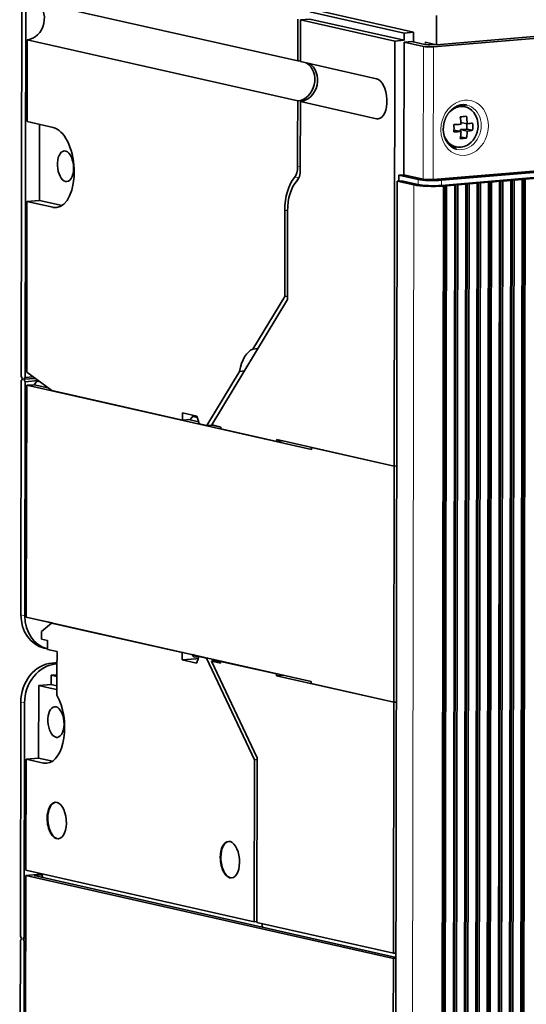
# Model space of a CAD drawing. Extents: x 0 to 420, y 0 to 297.
# Drawn here: x 270 to 285, y 114 to 144 of the extents above; entities that cross this region are included whole.
import ezdxf

# ---------------------------------------------------------------- set-up
doc = ezdxf.new("R2010")
doc.units = 0
doc.layers.get('0').update_dxf_attribs({"lineweight": 13})

# ---------------------------------------------------------------- blocks, each defined once
blk = doc.blocks.new('BLOCK4533')
at = {"color": 7, "lineweight": 35}
for p, q in [((-103.29, 167.88), (-103.39, 105.78)), ((-102.77, 167.76), (-102.86, 105.66)), ((67.32, 160.31), (-47.19, 150.72)), ((66.89, 160.52), (-46.76, 151.01)), ((-102.57, 157.13), (-65.69, 148.8)), ((-102.58, 151.68), (-65.7, 143.35)), ((-52.55, 93.57), (-52.46, 151.5)), ((67.29, 142.23), (-47.22, 132.65)), ((-46.11, 132.53), (67.55, 142.04)), ((-46.11, 131.84), (67.55, 141.35)), ((56.85, 140.34), (-34.67, 132.68)), ((-52.13, 132.4), (-52.31, 11.48)), ((-46.02, 10.82), (-45.83, 131.75)), ((-45.66, 131.84), (-45.85, 10.91)), ((-45.4, 131.78), (-45.59, 10.86)), ((-44.48, 10.95), (-44.29, 131.87)), ((-44.13, 131.97), (-44.32, 11.04)), ((-43.87, 131.91), (-44.06, 10.98)), ((-42.95, 11.08), (-42.76, 132)), ((-42.6, 132.1), (-42.79, 11.17)), ((-42.34, 132.04), (-42.52, 11.11)), ((-41.42, 11.2), (-41.23, 132.13)), ((-41.07, 132.23), (-41.25, 11.3)), ((-40.8, 132.17), (-40.99, 11.24)), ((-39.89, 11.33), (-39.7, 132.26)), ((-39.53, 132.35), (-39.72, 11.43)), ((-39.27, 132.29), (-39.46, 11.37)), ((-38.35, 11.46), (-38.17, 132.39)), ((-38, 132.48), (-38.19, 11.56)), ((-37.74, 132.42), (-37.93, 11.5)), ((-36.82, 11.59), (-36.63, 132.52)), ((-36.47, 132.61), (-36.66, 11.68)), ((-36.21, 132.55), (-36.4, 11.62)), ((-35.29, 11.72), (-35.1, 132.64)), ((-34.94, 132.74), (-35.13, 11.81)), ((-34.67, 132.68), (-34.86, 11.75)), ((-102.65, 106.36), (-102.61, 129.65)), ((-103.39, 105.19), (-103.44, 73.29)), ((-102.87, 105.07), (-102.91, 73.18)), ((-102.7, 73), (-102.65, 104.59)), ((-63.83, 95.82), (-102.65, 104.59)), ((-52.6, 61.38), (-52.55, 93.57)), ((-63.88, 64.22), (-102.7, 73)), ((-103.51, 29.52), (-103.46, 61.41)), ((-102.98, 29.4), (-102.93, 61.29)), ((-52.66, 27.16), (-52.6, 61.38)), ((-71.28, 31.37), (-71.25, 53.82)), ((-71.61, 53.54), (-71.65, 31.45)), ((-102.76, 37.79), (-102.84, -17.18)), ((-102.76, 38.48), (-71.65, 31.45)), ((-52.66, 26.47), (-102.76, 37.79)), ((-52.29, 26.6), (-101.62, 37.75)), ((-103.61, -33.17), (-103.51, 28.93)), ((-103.08, -33.29), (-102.98, 28.81)), ((-52.66, 26.47), (-52.76, -39.64))]:
    blk.add_line(p, q, dxfattribs=at)
at = {"color": 7, "lineweight": 35, "ltscale": 0.142369}
for p, q in [((-65.69, 148.8), (-65.68, 154.49)), ((-65.32, 148.71), (-65.32, 154.41))]:
    blk.add_line(p, q, dxfattribs=at)
at = {"color": 7, "lineweight": 35, "ltscale": 0.032037}
for p, q in [((-65.32, 154.41), (-64.04, 154.51)), ((-51.18, 152.6), (-49.91, 152.71)), ((-51.19, 151.61), (-52.46, 151.5))]:
    blk.add_line(p, q, dxfattribs=at)
at = {"color": 7, "lineweight": 35, "ltscale": 0.329418}
for p, q in [((-65.32, 154.41), (-52.46, 151.5)), ((-51.18, 152.6), (-64.04, 155.5)), ((-51.19, 151.61), (-64.04, 154.51)), ((-49.91, 152.71), (-62.76, 155.61))]:
    blk.add_line(p, q, dxfattribs=at)
at = {"color": 7, "lineweight": 35, "ltscale": 0.099039}
blk.add_line((-46.76, 151.01), (-46.76, 154.97), dxfattribs=at)
at = {"color": 7, "lineweight": 35, "ltscale": 0.278547}
blk.add_line((-102.6, 140.54), (-102.58, 151.68), dxfattribs=at)
at = {"color": 7, "lineweight": 35, "ltscale": 0.02476}
blk.add_line((-51.18, 152.6), (-51.19, 151.61), dxfattribs=at)
at = {"color": 7, "lineweight": 35, "ltscale": 0.032597}
blk.add_line((-49.91, 152.71), (-49.91, 151.4), dxfattribs=at)
at = {"color": 7, "lineweight": 35, "ltscale": 0.451866}
blk.add_line((-51.19, 151.36), (-51.21, 133.29), dxfattribs=at)
at = {"color": 7, "lineweight": 35, "ltscale": 0.026698}
blk.add_line((-50.12, 151.45), (-51.19, 151.36), dxfattribs=at)
at = {"color": 7, "lineweight": 35, "ltscale": 0.067228}
for p, q in [((-51.19, 151.36), (-48.56, 150.77)), ((-49.27, 132.64), (-51.9, 133.23)), ((-51.21, 133.29), (-48.59, 132.7))]:
    blk.add_line(p, q, dxfattribs=at)
at = {"color": 7, "lineweight": 35, "ltscale": 0.044371}
blk.add_line((-50.12, 151.45), (-48.39, 151.06), dxfattribs=at)
at = {"color": 7, "lineweight": 13, "ltscale": 0.451866}
for p, q in [((-48.56, 150.77), (-48.59, 132.7)), ((-47.19, 150.72), (-47.22, 132.65))]:
    blk.add_line(p, q, dxfattribs=at)
at = {"color": 7, "lineweight": 13, "ltscale": 0.007794}
blk.add_line((-48.34, 151.05), (-48.34, 151.36), dxfattribs=at)
at = {"color": 7, "lineweight": 35, "ltscale": 0.040337}
for p, q in [((-46.76, 151.01), (-48.34, 151.36)), ((-101.01, 63.68), (-99.44, 63.32))]:
    blk.add_line(p, q, dxfattribs=at)
at = {"color": 7, "lineweight": 35, "ltscale": 0.010455}
blk.add_line((-47.01, 151.06), (-47.43, 151.03), dxfattribs=at)
at = {"color": 7, "lineweight": 35, "ltscale": 0.265551}
for p, q in [((-54.96, 146.37), (-65.32, 148.71)), ((-54.97, 140.92), (-65.33, 143.27))]:
    blk.add_line(p, q, dxfattribs=at)
at = {"color": 7, "lineweight": 35, "ltscale": 0.136179}
blk.add_line((-65.71, 137.9), (-65.7, 143.35), dxfattribs=at)
at = {"color": 7, "lineweight": 35, "ltscale": 0.232579}
blk.add_line((-65.35, 133.96), (-65.33, 143.27), dxfattribs=at)
at = {"color": 7, "lineweight": 35, "ltscale": 0.016056}
for p, q in [((-43.51, 142.69), (-42.89, 142.55)), ((-44.75, 137.22), (-44.12, 137.08))]:
    blk.add_line(p, q, dxfattribs=at)
at = {"color": 7, "lineweight": 35, "ltscale": 0.009521}
blk.add_line((-43.49, 140.8), (-43.49, 141.18), dxfattribs=at)
at = {"color": 7, "lineweight": 35, "ltscale": 0.090758}
for p, q in [((-102.6, 140.54), (-99.06, 139.74)), ((-99.07, 128.85), (-102.61, 129.65))]:
    blk.add_line(p, q, dxfattribs=at)
at = {"color": 7, "lineweight": 35, "ltscale": 0.25918}
blk.add_line((-100.91, 129.79), (-100.9, 140.16), dxfattribs=at)
at = {"color": 7, "lineweight": 35, "ltscale": 0.022333}
blk.add_line((-42.58, 140.23), (-43.45, 140.43), dxfattribs=at)
at = {"color": 7, "lineweight": 35, "ltscale": 0.018171}
blk.add_line((-42.64, 139.52), (-42.64, 140.25), dxfattribs=at)
at = {"color": 7, "lineweight": 35, "ltscale": 0.001227}
blk.add_line((-44.39, 139.37), (-44.35, 139.38), dxfattribs=at)
at = {"color": 7, "lineweight": 35, "ltscale": 0.023433}
for p, q in [((-43.43, 139.17), (-44.35, 139.38)), ((-42.58, 139.24), (-43.49, 139.45))]:
    blk.add_line(p, q, dxfattribs=at)
at = {"color": 7, "lineweight": 35, "ltscale": 0.000388}
blk.add_line((-43.51, 138.46), (-43.5, 138.46), dxfattribs=at)
at = {"color": 7, "lineweight": 35, "ltscale": 0.002494}
blk.add_line((-43.5, 138.46), (-43.5, 138.56), dxfattribs=at)
at = {"color": 7, "lineweight": 35, "ltscale": 0.02025}
for p, q in [((-42.71, 138.28), (-43.5, 138.46)), ((-41.85, 139.34), (-42.64, 139.52))]:
    blk.add_line(p, q, dxfattribs=at)
at = {"color": 7, "lineweight": 35, "ltscale": 0.021358}
blk.add_line((-43.49, 139.45), (-42.64, 139.52), dxfattribs=at)
at = {"color": 7, "lineweight": 35, "ltscale": 0.006588}
blk.add_line((-43.49, 139.19), (-43.49, 139.45), dxfattribs=at)
at = {"color": 7, "lineweight": 35, "ltscale": 0.087308}
blk.add_line((-65.71, 137.9), (-65.71, 134.41), dxfattribs=at)
at = {"color": 7, "lineweight": 13, "ltscale": 0.009217}
blk.add_line((-65.71, 134.41), (-65.35, 134.44), dxfattribs=at)
at = {"color": 7, "lineweight": 13, "ltscale": 0.01616}
blk.add_line((-66.15, 132.9), (-65.51, 132.96), dxfattribs=at)
at = {"color": 7, "lineweight": 35, "ltscale": 0.017087}
for p, q in [((-51.9, 133.23), (-51.21, 133.29)), ((-77.42, 99.15), (-78.1, 99.09))]:
    blk.add_line(p, q, dxfattribs=at)
at = {"color": 7, "lineweight": 35, "ltscale": 0.020175}
blk.add_line((-51.9, 133.23), (-51.9, 132.42), dxfattribs=at)
at = {"color": 7, "lineweight": 35, "ltscale": 0.014951}
blk.add_line((-52.13, 132.4), (-51.53, 132.45), dxfattribs=at)
at = {"color": 7, "lineweight": 35, "ltscale": 0.057839}
blk.add_line((-52.13, 132.4), (-49.87, 131.89), dxfattribs=at)
at = {"color": 7, "lineweight": 35, "ltscale": 0.057816}
blk.add_line((-49.27, 131.95), (-51.53, 132.45), dxfattribs=at)
at = {"color": 7, "lineweight": 13}
blk.add_line((-50.06, 10.97), (-49.87, 131.89), dxfattribs=at)
at = {"color": 7, "lineweight": 13, "ltscale": 0.017332}
for p, q in [((-49.27, 132.64), (-49.27, 131.95)), ((-46.11, 132.53), (-46.11, 131.84))]:
    blk.add_line(p, q, dxfattribs=at)
at = {"color": 7, "lineweight": 35, "ltscale": 0.010679}
for p, q in [((-46.09, 131.81), (-45.66, 131.84)), ((-44.56, 131.93), (-44.13, 131.97)), ((-43.02, 132.06), (-42.6, 132.1)), ((-41.49, 132.19), (-41.07, 132.23)), ((-39.96, 132.32), (-39.53, 132.35)), ((-38.43, 132.45), (-38, 132.48)), ((-36.89, 132.57), (-36.47, 132.61)), ((-35.36, 132.7), (-34.94, 132.74))]:
    blk.add_line(p, q, dxfattribs=at)
at = {"color": 7, "lineweight": 35, "ltscale": 0.006723}
for p, q in [((-45.83, 131.75), (-46.09, 131.81)), ((-45.4, 131.78), (-45.66, 131.84)), ((-44.29, 131.87), (-44.56, 131.93)), ((-43.87, 131.91), (-44.13, 131.97)), ((-42.76, 132), (-43.02, 132.06)), ((-42.34, 132.04), (-42.6, 132.1)), ((-41.23, 132.13), (-41.49, 132.19)), ((-40.8, 132.17), (-41.07, 132.23)), ((-39.7, 132.26), (-39.96, 132.32)), ((-39.27, 132.29), (-39.53, 132.35)), ((-38.17, 132.39), (-38.43, 132.45)), ((-37.74, 132.42), (-38, 132.48)), ((-36.63, 132.52), (-36.89, 132.57)), ((-36.21, 132.55), (-36.47, 132.61)), ((-35.1, 132.64), (-35.36, 132.7)), ((-34.67, 132.68), (-34.94, 132.74))]:
    blk.add_line(p, q, dxfattribs=at)
at = {"color": 7, "lineweight": 35, "ltscale": 0.027766}
for p, q in [((-44.29, 131.87), (-45.4, 131.78)), ((-42.76, 132), (-43.87, 131.91)), ((-41.23, 132.13), (-42.34, 132.04)), ((-39.7, 132.26), (-40.8, 132.17)), ((-38.17, 132.39), (-39.27, 132.29)), ((-36.63, 132.52), (-37.74, 132.42)), ((-35.1, 132.64), (-36.21, 132.55))]:
    blk.add_line(p, q, dxfattribs=at)
at = {"color": 7, "lineweight": 35, "ltscale": 0.042716}
for p, q in [((-102.61, 129.65), (-100.91, 129.79)), ((-101.03, 53.78), (-102.73, 53.63))]:
    blk.add_line(p, q, dxfattribs=at)
at = {"color": 7, "lineweight": 35, "ltscale": 0.078871}
blk.add_line((-100.91, 129.79), (-97.83, 129.09), dxfattribs=at)
at = {"color": 7, "lineweight": 13, "ltscale": 0.023138}
for p, q in [((-98.15, 128.92), (-99.07, 128.85)), ((-100.37, 53.1), (-99.45, 53.18))]:
    blk.add_line(p, q, dxfattribs=at)
at = {"color": 7, "lineweight": 35, "ltscale": 0.292165}
blk.add_line((-67.46, 128.39), (-67.47, 116.7), dxfattribs=at)
at = {"color": 7, "lineweight": 13, "ltscale": 0.009233}
blk.add_line((-67.46, 128.39), (-67.09, 128.42), dxfattribs=at)
at = {"color": 7, "lineweight": 35, "ltscale": 0.288816}
blk.add_line((-67.11, 116.26), (-67.09, 127.81), dxfattribs=at)
at = {"color": 7, "lineweight": 35, "ltscale": 0.01238}
blk.add_line((-67.09, 127.81), (-67.09, 128.31), dxfattribs=at)
at = {"color": 7, "lineweight": 35, "ltscale": 0.498593}
blk.add_line((-77.41, 99.18), (-67.11, 116.26), dxfattribs=at)
at = {"color": 7, "lineweight": 35, "ltscale": 0.209484}
blk.add_line((-71.8, 109.53), (-67.47, 116.7), dxfattribs=at)
at = {"color": 7, "lineweight": 35, "ltscale": 0.009217}
for p, q in [((-67.47, 116.7), (-67.11, 116.73)), ((-52.55, 93.57), (-52.19, 93.6)), ((-52.55, 93.57), (-52.19, 93.6)), ((-52.6, 61.38), (-52.24, 61.41)), ((-52.6, 61.38), (-52.24, 61.41)), ((-71.61, 53.54), (-71.25, 53.57)), ((-52.29, 27.19), (-52.66, 27.16)), ((-52.66, 26.47), (-52.29, 26.5))]:
    blk.add_line(p, q, dxfattribs=at)
at = {"color": 7, "lineweight": 35, "ltscale": 0.016771}
blk.add_line((-71.8, 109.53), (-71.13, 109.58), dxfattribs=at)
at = {"color": 7, "lineweight": 35, "ltscale": 0.105595}
blk.add_line((-99.24, 103.87), (-102.65, 106.36), dxfattribs=at)
at = {"color": 7, "lineweight": 35, "ltscale": 0.215848}
blk.add_line((-78.1, 99.09), (-73.64, 106.48), dxfattribs=at)
at = {"color": 7, "lineweight": 35, "ltscale": 0.01677}
blk.add_line((-73.64, 106.48), (-72.97, 106.54), dxfattribs=at)
at = {"color": 7, "lineweight": 35, "ltscale": 0.009196}
for p, q in [((-103.23, 105.45), (-103.39, 105.78)), ((-103.02, 105.4), (-102.87, 105.07)), ((-103.35, 29.19), (-103.51, 29.52)), ((-103.14, 29.14), (-102.98, 28.81))]:
    blk.add_line(p, q, dxfattribs=at)
at = {"color": 7, "lineweight": 35, "ltscale": 0.007637}
for p, q in [((-103.23, 105.45), (-103.39, 105.19)), ((-103.02, 105.4), (-102.86, 105.66)), ((-103.35, 29.19), (-103.51, 28.93)), ((-103.14, 29.14), (-102.98, 29.4))]:
    blk.add_line(p, q, dxfattribs=at)
at = {"color": 7, "lineweight": 35, "ltscale": 0.038022}
blk.add_line((-101.51, 105.53), (-103.02, 105.4), dxfattribs=at)
at = {"color": 7, "lineweight": 35, "ltscale": 0.044716}
blk.add_line((-101.08, 105.22), (-102.87, 105.07), dxfattribs=at)
at = {"color": 7, "lineweight": 35, "ltscale": 0.026428}
blk.add_line((-102.86, 105.66), (-101.81, 105.75), dxfattribs=at)
at = {"color": 7, "lineweight": 35, "ltscale": 0.01532}
blk.add_line((-101.26, 105.15), (-101.65, 104.67), dxfattribs=at)
at = {"color": 7, "lineweight": 35, "ltscale": 0.006026}
blk.add_line((-101.26, 105.15), (-101.02, 105.17), dxfattribs=at)
at = {"color": 7, "lineweight": 35, "ltscale": 0.00992}
blk.add_line((-101.26, 105.15), (-100.88, 105.06), dxfattribs=at)
at = {"color": 7, "lineweight": 35, "ltscale": 0.025263}
blk.add_line((-102.65, 104.59), (-101.65, 104.67), dxfattribs=at)
at = {"color": 7, "lineweight": 35, "ltscale": 0.048324}
blk.add_line((-99.76, 104.25), (-101.65, 104.67), dxfattribs=at)
at = {"color": 7, "lineweight": 35, "ltscale": 0.124335}
blk.add_line((-99.24, 103.87), (-94.39, 102.77), dxfattribs=at)
at = {"color": 7, "lineweight": 35, "ltscale": 0.332805}
for p, q in [((-94.39, 102.77), (-81.41, 99.84)), ((-94.44, 71.08), (-81.46, 68.15))]:
    blk.add_line(p, q, dxfattribs=at)
at = {"color": 7, "lineweight": 35, "ltscale": 0.050419}
for p, q in [((-81.41, 100.83), (-79.44, 100.38)), ((-81.46, 67.16), (-79.49, 66.71))]:
    blk.add_line(p, q, dxfattribs=at)
at = {"color": 7, "lineweight": 35, "ltscale": 0.024759}
for p, q in [((-81.41, 99.84), (-81.41, 100.83)), ((-81.46, 67.16), (-81.46, 68.15))]:
    blk.add_line(p, q, dxfattribs=at)
at = {"color": 7, "lineweight": 35, "ltscale": 0.025671}
blk.add_line((-81.41, 99.84), (-80.38, 99.92), dxfattribs=at)
at = {"color": 7, "lineweight": 35, "ltscale": 0.034426}
blk.add_line((-79.22, 99.61), (-80.56, 99.91), dxfattribs=at)
at = {"color": 7, "lineweight": 35, "ltscale": 0.018288}
blk.add_line((-80.38, 99.92), (-79.93, 100.49), dxfattribs=at)
at = {"color": 7, "lineweight": 35, "ltscale": 0.016623}
blk.add_line((-80.04, 100.36), (-79.39, 100.21), dxfattribs=at)
at = {"color": 7, "lineweight": 35, "ltscale": 0.013761}
blk.add_line((-79.44, 100.38), (-79.29, 99.85), dxfattribs=at)
at = {"color": 7, "lineweight": 35, "ltscale": 0.01376}
blk.add_line((-79.29, 99.85), (-79.14, 99.32), dxfattribs=at)
at = {"color": 7, "lineweight": 35, "ltscale": 0.026526}
for p, q in [((-79.14, 99.32), (-78.1, 99.09)), ((-79.19, 67.63), (-78.15, 67.4))]:
    blk.add_line(p, q, dxfattribs=at)
at = {"color": 7, "lineweight": 35, "ltscale": 0.000945}
blk.add_line((-77.42, 99.15), (-77.4, 99.18), dxfattribs=at)
at = {"color": 7, "lineweight": 35, "ltscale": 0.032301}
blk.add_line((-76.16, 98.86), (-77.42, 99.15), dxfattribs=at)
at = {"color": 7, "lineweight": 35, "ltscale": 0.032072}
for p, q in [((-76.16, 98.9), (-77.41, 99.18)), ((-76.21, 66.71), (-77.46, 67))]:
    blk.add_line(p, q, dxfattribs=at)
at = {"color": 7, "lineweight": 35, "ltscale": 0.00619}
for p, q in [((-76.16, 98.65), (-76.16, 98.9)), ((-68.55, 96.93), (-68.55, 97.18)), ((-76.21, 66.71), (-76.21, 66.96)), ((-68.6, 64.99), (-68.6, 65.24))]:
    blk.add_line(p, q, dxfattribs=at)
at = {"color": 7, "lineweight": 35, "ltscale": 0.19495}
for p, q in [((-76.16, 98.65), (-68.55, 96.93)), ((-76.21, 66.96), (-68.6, 65.24))]:
    blk.add_line(p, q, dxfattribs=at)
at = {"color": 7, "lineweight": 35, "ltscale": 0.036314}
for p, q in [((-67.14, 96.86), (-68.55, 97.18)), ((-67.19, 64.67), (-68.6, 64.99))]:
    blk.add_line(p, q, dxfattribs=at)
at = {"color": 7, "lineweight": 35, "ltscale": 0.020066}
blk.add_line((-67.75, 97), (-68.55, 96.93), dxfattribs=at)
at = {"color": 7, "lineweight": 35, "ltscale": 0.373788}
for p, q in [((-52.55, 93.57), (-67.14, 96.86)), ((-52.6, 61.38), (-67.19, 64.67))]:
    blk.add_line(p, q, dxfattribs=at)
at = {"color": 7, "lineweight": 35, "ltscale": 0.007428}
for p, q in [((-63.83, 95.82), (-63.83, 96.11)), ((-63.88, 64.22), (-63.88, 63.93))]:
    blk.add_line(p, q, dxfattribs=at)
at = {"color": 7, "lineweight": 35, "ltscale": 0.289081}
for p, q in [((-63.83, 96.11), (-52.55, 93.57)), ((-63.88, 63.93), (-52.6, 61.38))]:
    blk.add_line(p, q, dxfattribs=at)
at = {"color": 7, "lineweight": 13, "ltscale": 0.013446}
for p, q in [((-102.91, 73.18), (-103.44, 73.29)), ((-98.67, 66.6), (-99.19, 66.72)), ((-102.93, 61.29), (-103.46, 61.41))]:
    blk.add_line(p, q, dxfattribs=at)
at = {"color": 7, "lineweight": 35, "ltscale": 0.000661}
blk.add_line((-101.31, 72.67), (-101.33, 72.69), dxfattribs=at)
at = {"color": 7, "lineweight": 35, "ltscale": 0.054613}
blk.add_line((-101.31, 72.67), (-99.18, 72.19), dxfattribs=at)
at = {"color": 7, "lineweight": 35, "ltscale": 0.043372}
blk.add_line((-100.61, 71.04), (-99.29, 72.18), dxfattribs=at)
at = {"color": 7, "lineweight": 35, "ltscale": 0.004008}
blk.add_line((-99.13, 72.19), (-99.29, 72.18), dxfattribs=at)
at = {"color": 7, "lineweight": 35, "ltscale": 0.124346}
blk.add_line((-99.29, 72.18), (-94.44, 71.08), dxfattribs=at)
at = {"color": 7, "lineweight": 35, "ltscale": 0.026163}
blk.add_line((-100.61, 70), (-100.61, 71.04), dxfattribs=at)
at = {"color": 7, "lineweight": 35, "ltscale": 0.02017}
blk.add_line((-100.61, 70), (-99.82, 69.82), dxfattribs=at)
at = {"color": 7, "lineweight": 35, "ltscale": 0.03095}
for p, q in [((-99.82, 68.58), (-99.82, 69.82)), ((-99.31, 63.82), (-99.31, 65.06))]:
    blk.add_line(p, q, dxfattribs=at)
at = {"color": 7, "lineweight": 35, "ltscale": 0.011854}
blk.add_line((-99.82, 68.67), (-100.29, 68.77), dxfattribs=at)
at = {"color": 7, "lineweight": 35, "ltscale": 0.033614}
blk.add_line((-98.51, 68.28), (-99.82, 68.58), dxfattribs=at)
at = {"color": 7, "lineweight": 35, "ltscale": 0.061899}
blk.add_line((-98.51, 68.28), (-98.52, 65.81), dxfattribs=at)
at = {"color": 7, "lineweight": 35, "ltscale": 0.004013}
for p, q in [((-81.46, 68.15), (-81.3, 68.16)), ((-78.15, 67.4), (-77.99, 67.41)), ((-76.21, 66.96), (-76.05, 66.97)), ((-68.44, 65.25), (-68.6, 65.24))]:
    blk.add_line(p, q, dxfattribs=at)
at = {"color": 7, "lineweight": 35, "ltscale": 0.046988}
blk.add_line((-81.46, 67.16), (-79.58, 67.31), dxfattribs=at)
at = {"color": 7, "lineweight": 35, "ltscale": 0.011966}
blk.add_line((-79.8, 67.54), (-80.12, 67.89), dxfattribs=at)
at = {"color": 7, "lineweight": 35, "ltscale": 0.026315}
blk.add_line((-80.1, 67.87), (-79.08, 67.64), dxfattribs=at)
at = {"color": 7, "lineweight": 35, "ltscale": 0.014949}
blk.add_line((-79.8, 67.54), (-79.2, 67.59), dxfattribs=at)
at = {"color": 7, "lineweight": 35, "ltscale": 0.007551}
blk.add_line((-79.28, 67.34), (-79.58, 67.31), dxfattribs=at)
at = {"color": 7, "lineweight": 35, "ltscale": 0.012136}
for p, q in [((-79.49, 66.71), (-79.34, 67.17)), ((-79.34, 67.17), (-79.19, 67.63))]:
    blk.add_line(p, q, dxfattribs=at)
at = {"color": 7, "lineweight": 35, "ltscale": 0.004007}
blk.add_line((-79.19, 67.63), (-79.03, 67.65), dxfattribs=at)
at = {"color": 7, "lineweight": 35, "ltscale": 0.383156}
blk.add_line((-78.15, 67.4), (-71.61, 53.54), dxfattribs=at)
at = {"color": 7, "lineweight": 35, "ltscale": 0.00727}
blk.add_line((-77.38, 67.27), (-77.26, 67.01), dxfattribs=at)
at = {"color": 7, "lineweight": 35, "ltscale": 0.017055}
blk.add_line((-99.19, 66.72), (-98.51, 66.78), dxfattribs=at)
at = {"color": 7, "lineweight": 35, "ltscale": 0.003888}
blk.add_line((-98.67, 66.6), (-98.51, 66.61), dxfattribs=at)
at = {"color": 7, "lineweight": 35, "ltscale": 0.086845}
blk.add_line((-98.52, 65.81), (-98.52, 62.33), dxfattribs=at)
at = {"color": 7, "lineweight": 35, "ltscale": 0.012815}
blk.add_line((-77.46, 67), (-76.95, 67.04), dxfattribs=at)
at = {"color": 7, "lineweight": 35, "ltscale": 0.364313}
blk.add_line((-77.46, 67), (-71.25, 53.82), dxfattribs=at)
at = {"color": 7, "lineweight": 35, "ltscale": 0.018986}
blk.add_line((-76.21, 66.87), (-76.95, 67.04), dxfattribs=at)
at = {"color": 7, "lineweight": 35, "ltscale": 0.019918}
blk.add_line((-98.52, 65.13), (-99.31, 65.06), dxfattribs=at)
at = {"color": 7, "lineweight": 35, "ltscale": 0.020339}
for p, q in [((-99.31, 65.06), (-98.52, 64.88)), ((-98.52, 63.64), (-99.31, 63.82))]:
    blk.add_line(p, q, dxfattribs=at)
at = {"color": 7, "lineweight": 35, "ltscale": 0.024079}
blk.add_line((-68.6, 64.99), (-67.64, 65.07), dxfattribs=at)
at = {"color": 7, "lineweight": 35, "ltscale": 0.247598}
blk.add_line((-101.03, 53.78), (-101.01, 63.68), dxfattribs=at)
at = {"color": 7, "lineweight": 35, "ltscale": 0.042703}
blk.add_line((-99.31, 63.82), (-101.01, 63.68), dxfattribs=at)
at = {"color": 7, "lineweight": 35, "ltscale": 0.023608}
blk.add_line((-99.44, 63.32), (-98.52, 63.12), dxfattribs=at)
at = {"color": 7, "lineweight": 35, "ltscale": 0.04862}
blk.add_line((-101.03, 53.78), (-99.13, 53.35), dxfattribs=at)
at = {"color": 7, "lineweight": 35, "ltscale": 0.378824}
blk.add_line((-102.76, 38.48), (-102.73, 53.63), dxfattribs=at)
at = {"color": 7, "lineweight": 35, "ltscale": 0.060505}
blk.add_line((-102.73, 53.63), (-100.37, 53.1), dxfattribs=at)
at = {"color": 7, "lineweight": 35, "ltscale": 0.050872}
blk.add_line((-102.76, 37.79), (-100.73, 37.96), dxfattribs=at)
at = {"color": 7, "lineweight": 35, "ltscale": 0.026849}
blk.add_line((-101.62, 37.75), (-100.55, 37.84), dxfattribs=at)
at = {"color": 7, "lineweight": 35, "ltscale": 0.001717}
blk.add_line((-101.06, 38.1), (-101.05, 38.03), dxfattribs=at)
at = {"color": 7, "lineweight": 35, "ltscale": 0.01218}
blk.add_line((-101.05, 38.03), (-100.57, 37.92), dxfattribs=at)
at = {"color": 7, "lineweight": 35, "ltscale": 0.011174}
blk.add_line((-100.47, 37.49), (-100.57, 37.92), dxfattribs=at)
at = {"color": 7, "lineweight": 35, "ltscale": 0.00922}
blk.add_line((-71.65, 31.45), (-71.28, 31.48), dxfattribs=at)
at = {"color": 7, "lineweight": 13, "ltscale": 0.000244}
blk.add_line((-71.28, 31.48), (-71.29, 31.48), dxfattribs=at)
at = {"color": 7, "lineweight": 35, "ltscale": 0.477319}
blk.add_line((-71.28, 31.37), (-52.66, 27.16), dxfattribs=at)
at = {"color": 7, "lineweight": 35, "ltscale": 0.012474}
blk.add_line((-70.57, 31.21), (-70.49, 30.71), dxfattribs=at)
at = {"color": 7, "lineweight": 35, "ltscale": 0.00929}
blk.add_line((-103.14, 29.14), (-102.77, 29.17), dxfattribs=at)
at = {"color": 7, "lineweight": 35, "ltscale": 0.00534}
for p, q in [((-102.98, 29.4), (-102.77, 29.42)), ((-102.77, 28.82), (-102.98, 28.81))]:
    blk.add_line(p, q, dxfattribs=at)
at = {"color": 7, "lineweight": 35}
for centre, radius, start, end in [((-43.08, 140.81), 2.03, 77.3309, 94.896), ((-44.67, 159.72), 18.57, 273.4543, 276.0903), ((-51.69, 139.69), 8.28, 6.2116, 10.4047), ((-50.91, 139.75), 8.34, 3.3401, 10.388), ((-45.11, 167.11), 27, 271.4942, 273.5666), ((-52.1, 139.63), 7.71, 356.2352, 3.5994), ((-51.82, 139.67), 8.41, 3.3554, 6.2234), ((-43.76, 151.65), 11.48, 275.9212, 279.5854), ((-49.55, 139.85), 7.71, 356.2352, 3.5994), ((-45.11, 166.12), 27, 271.4942, 273.5666), ((-50.49, 139.6), 7.07, 348.6366, 356.5073), ((-44.68, 156.75), 18.57, 273.4544, 276.0903), ((-49.34, 139.63), 6.77, 348.5351, 353.3289), ((-50.05, 139.71), 7.49, 353.2915, 356.3904), ((-43.76, 150.66), 11.48, 275.9213, 279.5853)]:
    blk.add_arc(centre, radius, start, end, dxfattribs=at)
for centre, major_axis, ratio, start_param, end_param in [((-102.58, 154.41), (0.61, 2.68), 0.843057, 3.401661, 6.023474), ((-47.71, 150.84), (-1, 0.002), 0.1383, 0.552459, 2.123255), ((-47.8, 151.11), (-0.7, 0.001), 0.1383, 0.552459, 2.123255), ((-65.7, 146.07), (-0.61, -2.68), 0.843057, 0.260068, 2.881881), ((-65.7, 146.07), (-0.61, -2.68), 0.843057, 3.243911, 3.401661), ((-65.33, 145.99), (-0.61, -2.68), 0.843057, 0.260068, 2.881881), ((-54.97, 143.65), (-0.23, 2.74), 0.519739, 3.141593, 6.120588), ((-43.5, 139.81), (-0.62, -2.73), 0.843057, 3.141698, 4.168507), ((-44.13, 139.96), (-0.62, -2.73), 0.843057, 3.141698, 3.254653), ((-44.52, 140.05), (0.68, 3.02), 0.843057, 5.838445, 6.038437), ((-43.5, 139.81), (-0.62, -2.73), 0.843057, 0.760068, 3.141698), ((-54.97, 143.65), (-0.23, 2.74), 0.519739, 2.978995, 3.141593), ((-99.06, 134.29), (0.46, -5.48), 0.519739, 0, 2.978995), ((-43.5, 139.81), (-0.62, -2.73), 0.843057, 5.256822, 6.283291), ((-44.13, 139.96), (-0.62, -2.73), 0.843057, 6.170126, 6.283291), ((-44.52, 140.05), (0.68, 3.02), 0.843057, 3.386335, 3.401661), ((-44.52, 140.05), (0.68, 3.02), 0.843057, 3.401661, 3.586221), ((-43.5, 139.81), (-0.62, -2.73), 0.843057, 0.000105, 0.760068), ((-97.36, 134.44), (-0.18, 2.09), 0.519739, 0, 2.978995), ((-97.36, 134.44), (-0.18, 2.09), 0.519739, 3.141593, 6.283185), ((-66.76, 134.65), (0.17, -1.99), 0.519739, 0.465368, 1.408199), ((-64.31, 127.68), (0.5, -5.98), 0.519739, 3.606961, 4.549791), ((-63.63, 127.73), (-0.5, 5.98), 0.519739, 0.490724, 0.657133), ((-66.4, 134.2), (-0.17, 1.99), 0.519739, 3.558901, 4.549791), ((-97.36, 134.44), (-0.18, 2.09), 0.519739, 2.978995, 3.141593), ((-64.31, 127.68), (-0.44, 5.28), 0.519739, 0.417308, 1.408199), ((-47.31, 132.11), (3, 0), 0.1383, 3.694051, 5.231508), ((-47.31, 132.8), (-2.3, 0), 0.1383, 0.552459, 2.123255), ((-47.32, 132.11), (2.3, 0), 0.1383, 3.694051, 5.264848), ((-47.74, 132.77), (-1, 0.002), 0.1383, 0.552459, 2.123255), ((-99.06, 134.29), (0.46, -5.48), 0.519739, 6.120588, 6.283185), ((-70.9, 104.15), (0.46, -5.48), 0.519739, 3.298736, 4.230051), ((-99.18, 73.65), (1.1, 4.88), 0.843057, 1.830865, 3.141495), ((-98.66, 73.53), (1.1, 4.88), 0.843057, 1.830865, 3.126377), ((-99.2, 61.77), (1.1, 4.88), 0.843057, 0.260068, 1.830865), ((-98.68, 61.65), (1.1, 4.88), 0.843057, 0.260068, 1.830865), ((-100.36, 58.55), (-0.46, 5.48), 0.519739, 3.14152, 5.430773), ((-98.66, 58.69), (-0.18, 2.09), 0.519739, 0, 2.978995), ((-98.66, 58.69), (-0.18, 2.09), 0.519739, 3.141593, 6.283185), ((-98.66, 58.69), (-0.18, 2.09), 0.519739, 2.978995, 3.141593), ((-100.36, 58.55), (-0.46, 5.48), 0.519739, 2.978995, 3.14152), ((-98.55, 45.26), (-0.21, 2.49), 0.519739, 0, 1.408199), ((-98.46, 45.26), (-0.21, 2.49), 0.519739, 0, 1.408199), ((-98.55, 45.26), (-0.21, 2.49), 0.519739, 3.141593, 6.283185), ((-98.55, 45.26), (-0.21, 2.49), 0.519739, 1.408199, 3.141593), ((-98.46, 45.26), (-0.21, 2.49), 0.519739, 1.408199, 3.141593), ((-74.94, 39.92), (-0.21, 2.49), 0.519739, 0, 1.408199), ((-74.86, 39.93), (-0.21, 2.49), 0.519739, 0, 1.408199), ((-74.94, 39.92), (-0.21, 2.49), 0.519739, 3.141593, 6.283185), ((-74.94, 39.92), (-0.21, 2.49), 0.519739, 1.408199, 3.141593), ((-74.86, 39.93), (-0.21, 2.49), 0.519739, 1.408199, 3.141593)]:
    blk.add_ellipse(centre, major_axis=major_axis, ratio=ratio, start_param=start_param, end_param=end_param, dxfattribs=at)
at = {"color": 7, "lineweight": 13}
for centre, major_axis, start_param, end_param in [((-42.95, 139.69), (0.84, 3.71), 6.543254, 9.684846), ((-43.32, 139.77), (0.68, 3.02), 3.141495, 6.283088), ((-42.95, 139.69), (0.84, 3.71), 3.401661, 6.543254), ((-54.97, 143.65), (0.61, 2.68), 3.401661, 3.704738)]:
    blk.add_ellipse(centre, major_axis=major_axis, ratio=0.843057, start_param=start_param, end_param=end_param, dxfattribs=at)
at = {"color": 7, "lineweight": 35}
blk.add_open_spline([(-44, 136.75), (-44.01, 136.75), (-44.05, 136.76), (-44.11, 136.78), (-44.19, 136.8), (-44.26, 136.83), (-44.34, 136.86), (-44.41, 136.89), (-44.49, 136.93), (-44.56, 136.97), (-44.63, 137.01), (-44.7, 137.06), (-44.77, 137.1), (-44.84, 137.16), (-44.9, 137.21), (-44.97, 137.27), (-45.03, 137.33), (-45.09, 137.39), (-45.15, 137.46), (-45.21, 137.53), (-45.27, 137.6), (-45.32, 137.68), (-45.37, 137.76), (-45.42, 137.84), (-45.47, 137.92), (-45.51, 138.01), (-45.56, 138.09), (-45.6, 138.18), (-45.63, 138.28), (-45.67, 138.37), (-45.7, 138.47), (-45.73, 138.56), (-45.75, 138.66), (-45.78, 138.76), (-45.79, 138.86), (-45.81, 138.95), (-45.82, 139.03), (-45.83, 139.11), (-45.84, 139.2), (-45.85, 139.29), (-45.85, 139.39), (-45.85, 139.5), (-45.85, 139.61), (-45.84, 139.72), (-45.84, 139.83), (-45.83, 139.93), (-45.81, 140.04), (-45.79, 140.15), (-45.77, 140.26), (-45.75, 140.37), (-45.72, 140.47), (-45.69, 140.58), (-45.66, 140.68), (-45.62, 140.78), (-45.58, 140.89), (-45.54, 140.99), (-45.5, 141.09), (-45.45, 141.18), (-45.4, 141.28), (-45.36, 141.36), (-45.32, 141.43), (-45.28, 141.48), (-45.25, 141.54), (-45.21, 141.6), (-45.16, 141.66), (-45.11, 141.73), (-45.05, 141.8), (-44.99, 141.88), (-44.92, 141.96), (-44.85, 142.03), (-44.78, 142.1), (-44.71, 142.17), (-44.63, 142.24), (-44.56, 142.3), (-44.48, 142.36), (-44.4, 142.41), (-44.32, 142.46), (-44.24, 142.51), (-44.16, 142.56), (-44.08, 142.6), (-44, 142.64), (-43.92, 142.68), (-43.84, 142.71), (-43.75, 142.74), (-43.67, 142.76), (-43.59, 142.78), (-43.5, 142.8), (-43.42, 142.82), (-43.33, 142.83), (-43.28, 142.84), (-43.25, 142.84)], degree=3, knots=[0, 0, 0, 0, 0.030869, 0.111947, 0.19311, 0.274511, 0.356118, 0.438064, 0.520432, 0.603291, 0.686714, 0.770684, 0.855339, 0.94073, 1.026907, 1.113828, 1.201618, 1.290312, 1.379935, 1.470428, 1.561892, 1.654343, 1.747789, 1.842148, 1.937503, 2.033849, 2.131176, 2.229391, 2.328553, 2.428641, 2.529627, 2.631418, 2.734046, 2.837474, 2.941666, 3.02042, 3.105944, 3.191901, 3.278264, 3.365006, 3.472264, 3.580006, 3.688179, 3.796729, 3.905582, 4.0147, 4.124027, 4.233507, 4.343075, 4.452678, 4.562259, 4.67176, 4.781131, 4.890305, 4.999227, 5.10784, 5.216111, 5.323963, 5.431343, 5.5382, 5.604071, 5.669711, 5.735109, 5.800244, 5.880128, 5.959584, 6.063204, 6.166032, 6.268032, 6.369169, 6.469482, 6.568875, 6.667325, 6.764814, 6.861405, 6.957007, 7.051612, 7.145221, 7.237918, 7.329628, 7.42036, 7.510135, 7.599057, 7.687071, 7.774207, 7.860503, 7.946088, 8.030924, 8.115065, 8.19857, 8.19857, 8.19857, 8.19857], dxfattribs=at)

msp = doc.modelspace()

# ---------------------------------------------------------------- block references
at = {"lineweight": 0, "xscale": 0.22, "yscale": 0.22, "zscale": 0.22}
msp.add_blockref('BLOCK4533', (292.7184, 110.0011), dxfattribs=at)

doc.saveas('drawing.dxf')
